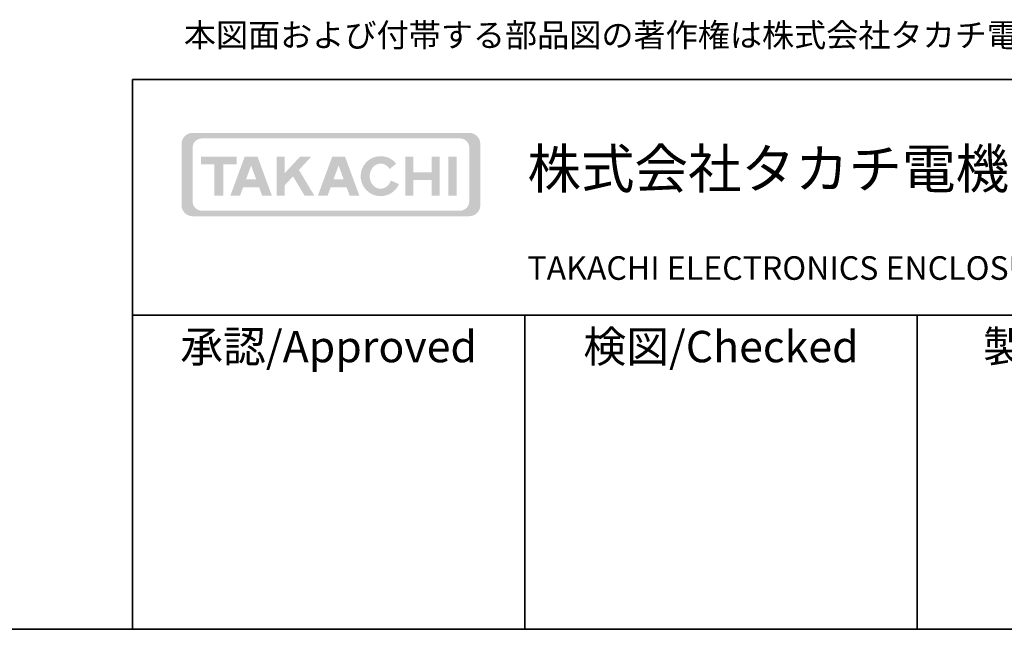
# Model space of a CAD drawing. Units: millimetres. Extents: x 0 to 6967, y 0 to 1124.
# Drawn here: x 507 to 664, y 0 to 97 of the extents above; entities that cross this region are included whole.
import ezdxf

# ---------------------------------------------------------------- set-up
doc = ezdxf.new("R2010")
doc.units = ezdxf.units.MM
for name, color, linetype, lineweight in [('Border (ISO)', 7, 'Continuous', 35), ('Hatch (ISO)', 1, 'Continuous', 18), ('Title (ISO)', 7, 'Continuous', 35)]:
    doc.layers.add(name, color=color, linetype=linetype, lineweight=lineweight)
doc.styles.add('Note Text (TK)', font='MS PGothic.ttf')
doc.styles.add('takachi1', font='MS PGothic.ttf', dxfattribs={"height": 2.5})
doc.styles.add('文字スタイル67', font='arial.ttf')

# ---------------------------------------------------------------- blocks, each defined once
blk = doc.blocks.new('図面枠 tk図枠')
at = {"layer": 'Border (ISO)'}
blk.add_line((14.50000000000001, 8.000000000000007), (405.4999999999999, 8.000000000000007), dxfattribs=at)
blk = doc.blocks.new('表題欄 tk表題欄')
at = {"layer": 'Hatch (ISO)'}
h = blk.add_hatch(color=256, dxfattribs=at)
edge = h.paths.add_edge_path(flags=0)
edge.add_arc((95.57537688673352, 236.2990653650367), 0.5958259999999996, 269.9999999999897, 360)
edge.add_line((96.17120288673351, 236.2990653650368), (96.17120288673348, 239.7107813650365))
edge.add_arc((95.5753768867335, 239.7107813650366), 0.5958259999999996, 0, 90.0000000000068)
edge.add_line((95.57537688673342, 240.3066073650366), (79.13710888673356, 240.3066073650366))
edge.add_arc((79.13710888673353, 239.7107813650366), 0.5958259999999996, 89.99999999999744, 180)
edge.add_line((78.54128288673353, 239.7107813650365), (78.54128288673331, 236.2990653650368))
edge.add_arc((79.13710888673332, 236.2990653650365), 0.5958259999999996, 180, 270.0000000000231)
edge.add_line((79.13710888673356, 235.7032393650365), (95.57537688673342, 235.7032393650367))
edge = h.paths.add_edge_path()
edge.add_line((77.83935088673357, 239.9556413650366), (77.83935088673357, 236.0542053650368))
edge.add_arc((78.54128288673346, 236.0542053650367), 0.7019319999998935, 180, 270.0000000000087)
edge.add_line((78.54128288673357, 235.3522733650368), (96.17120288673352, 235.3522733650368))
edge.add_arc((96.17120288673351, 236.0542053650367), 0.7019319999998921, 270, 360)
edge.add_line((96.8731348867334, 236.0542053650368), (96.87313488673352, 239.9556413650366))
edge.add_arc((96.1712028867336, 239.9556413650367), 0.7019319999998921, 0, 90.00000000000873)
edge.add_line((96.17120288673348, 240.6575733650367), (78.54128288673357, 240.6575733650366))
edge.add_arc((78.54128288673357, 239.9556413650366), 0.7019319999999984, 90, 180)
for points in [[(79.07181288673355, 239.1476033650369), (79.07181288673355, 238.6578833650367), (79.92066088673353, 238.6578833650367), (79.92066088673353, 236.6581933650368), (80.50832488673353, 236.6581933650368), (80.50832488673353, 238.6578833650367), (81.35717288673355, 238.6578833650367), (81.35717288673355, 239.1476033650369)], [(85.68407849525303, 236.6581933650368), (84.9434673993943, 237.8918698287545), (84.41792288673358, 237.3246628822781), (84.41792288673358, 236.6581933650368), (83.89555488673355, 236.6581933650368), (83.89555488673355, 239.1476033650369), (84.41792288673358, 239.1476033650369), (84.41792288673358, 238.0993979968839), (85.38913556809511, 239.1476033650369), (86.10696490847272, 239.1476033650369), (85.31925422435492, 238.2974470774499), (86.30334488673353, 236.6581933650368)], [(92.09142939614459, 239.1476033650369), (92.09142939614459, 236.6581933650368), (92.60971639614465, 236.6581933650368), (92.60971639614465, 237.6580383650368), (93.76872039614462, 237.6580383650368), (93.76872039614462, 236.6581933650368), (94.28700739614459, 236.6581933650368), (94.28700739614459, 239.1476033650369), (93.76872039614462, 239.1476033650369), (93.76872039614462, 238.1477583650367), (92.60971639614465, 238.1477583650367), (92.60971639614465, 239.1476033650369)], [(94.84202339614467, 239.1476033650369), (94.84202339614467, 236.6581933650368), (95.36439139614473, 236.6581933650368), (95.36439139614473, 239.1476033650369)]]:
    blk.add_hatch(color=256, dxfattribs=at).paths.add_polyline_path(points)
h = blk.add_hatch(color=256, dxfattribs=at)
h.paths.add_polyline_path([(82.59020695886475, 237.7110913650368), (81.95242681460243, 237.7110913650368), (82.27131688673356, 238.5794973650367)], flags=0)
h.paths.add_polyline_path([(82.77903014574996, 237.1968853650368), (81.76360362771717, 237.1968853650368), (81.56578886050404, 236.6581933650368), (80.94907288673355, 236.6581933650368), (81.86321688673357, 239.1476033650369), (82.67941688673353, 239.1476033650369), (83.59356088673351, 236.6581933650368), (82.97684491296302, 236.6581933650368)])
h = blk.add_hatch(color=256, dxfattribs=at)
h.paths.add_polyline_path([(87.52707281460246, 237.7110913650368), (88.16485295886469, 237.7110913650368), (87.84596288673359, 238.5794973650367)], flags=0)
h.paths.add_polyline_path([(87.14043486050403, 236.6581933650368), (87.3382496277172, 237.1968853650368), (88.35367614574989, 237.1968853650368), (88.551490912963, 236.6581933650368), (89.16820688673343, 236.6581933650368), (88.25406288673352, 239.1476033650369), (87.43786288673356, 239.1476033650369), (86.52371888673358, 236.6581933650368)])
h = blk.add_hatch(color=256, dxfattribs=at)
edge = h.paths.add_edge_path()
edge.add_arc((90.52309888673334, 237.9028983650369), 1.273272000000011, 38.55054079078439, 336.5820184016556)
edge.add_line((91.69149139614446, 237.3968543650369), (91.17255542714857, 237.6216113977801))
edge.add_ellipse((90.52309888673352, 237.9028983650369), major_axis=(0, -0.7998759999999119), ratio=0.8673469387756529, start_angle=128.5505407907963, end_angle=426.582018401653, ccw=False)
edge.add_line((91.09381514418376, 238.3576891122095), (91.51887237036831, 238.6964075050431))
at = {"layer": 'Title (ISO)'}
for p, q in [((74.70882392282105, 244.052739026017), (255.7088239228211, 244.052739026017)), ((74.70882392282105, 209.052739026017), (74.70882392282105, 244.052739026017)), ((74.70882392282105, 229.052739026017), (230.7088239228211, 229.052739026017)), ((99.70882392282108, 229.052739026017), (99.70882392282108, 209.052739026017)), ((124.708823922821, 229.052739026017), (124.708823922821, 209.052739026017)), ((255.7088239228211, 209.052739026017), (74.70882392282105, 209.052739026017))]:
    blk.add_line(p, q, dxfattribs=at)
at = {"layer": 'Title (ISO)', "color": 7, "attachment_point": 4, "line_spacing_factor": 1.5, "style": 'Note Text (TK)'}
for s, insert, char_height in [('株式会社タカチ電機工業', (99.87313488673345, 238.052739026017), 2.5), ('\\fArial|b0|i0;\\H1.4986;TAKACHI ELECTRONICS ENCLOSURE CO., LTD.', (99.87313488673342, 232.052739026017), 1.49859994649887)]:
    blk.add_mtext(s, dxfattribs=dict(at, insert=insert, char_height=char_height))
at = {"layer": 'Title (ISO)', "color": 1, "char_height": 2.000000029802322, "attachment_point": 5, "line_spacing_factor": 1.5, "style": 'Note Text (TK)'}
for s, insert in [('\\fＭＳ Ｐゴシック|b0|i0;\\H2.0000;承認/Approved', (87.20882392282108, 227.052739026017)), ('\\fＭＳ Ｐゴシック|b0|i0;\\H2.0000;検図/Checked', (112.208823922821, 227.052739026017)), ('\\fＭＳ Ｐゴシック|b0|i0;\\H2.0000;製図/Created', (137.2088239228211, 227.052739026017))]:
    blk.add_mtext(s, dxfattribs=dict(at, insert=insert))
at = {"layer": 'Title (ISO)', "color": 7}
for tag, p, height, style in [('<品名>_001', (157.3395057354996, 235.6322844407696), 2.5, 'Note Text (TK)'), ('<Title>_001', (157.2504337373031, 230.5513747487906), 2.000000029802322, '文字スタイル67'), ('<尺度>_001', (239.0042783459337, 222.302739026017), 2.5, 'Note Text (TK)'), ('<ページ_No.>_001', (238.166396298784, 213.2976230642162), 2.5, 'Note Text (TK)'), ('<総ページ数>_001', (246.752139038975, 213.3189395717196), 2.5, 'Note Text (TK)'), ('作成日_001', (175.5610963783169, 211.2601253517655), 2.5, 'Note Text (TK)')]:
    blk.add_attdef(tag, p, '', height=height, dxfattribs=dict(at, style=style))

msp = doc.modelspace()

# ---------------------------------------------------------------- block references
at = {"xscale": 2.5, "yscale": 2.5, "zscale": 2.5}
for name, p in [('図面枠 tk図枠', (-36.25000027650276, -19.99999981310566)), ('表題欄 tk表題欄', (338.2279399164444, -522.6318473781482))]:
    msp.add_blockref(name, p, dxfattribs=at)

# ---------------------------------------------------------------- texts
at = {"insert": (533.1885548053268, 96.45405202237384), "char_height": 3.75, "attachment_point": 1, "style": 'takachi1'}
msp.add_mtext_dynamic_manual_height_columns('{\\fMeiryo UI|b0|i0|c128|p50;本図面および付帯する部品図の著作権は株式会社タカチ電機工業に帰属します。 / Copyright (C)  TAKACHI ELECTRONICS ENCLOSURE CO., LTD. All Rights Reserved.}', width=474.1709479915562, gutter_width=31.25, heights=[0], dxfattribs=at)

doc.saveas('drawing.dxf')
